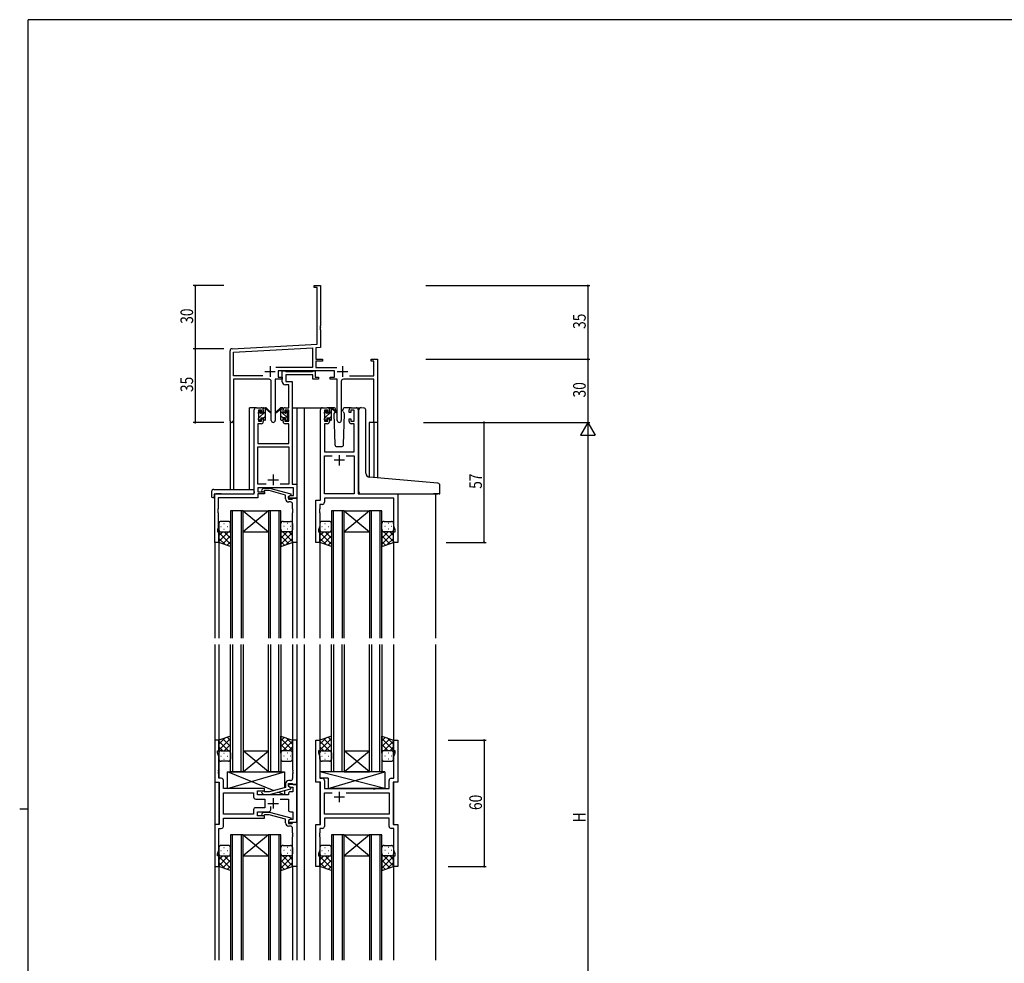
# Model space of a CAD drawing. Extents: x 0 to 1133, y 0 to 806.
# Drawn here: x 0 to 468, y 354 to 802 of the extents above; entities that cross this region are included whole.
import ezdxf

# ---------------------------------------------------------------- set-up
doc = ezdxf.new("R2010")
doc.units = 0
for name, color, linetype in [('YKK_11', 7, 'CONTINUOUS'), ('YKK_12', 2, 'CONTINUOUS'), ('YKK_13', 4, 'CONTINUOUS'), ('YKK_D', 6, 'CONTINUOUS'), ('YKK_ZWAK', 7, 'CONTINUOUS')]:
    doc.layers.add(name, color=color, linetype=linetype)
doc.styles.get("Standard").update_dxf_attribs({"font": 'ROMANS.SHX', "bigfont": 'EXTFONT.SHX'})

# ---------------------------------------------------------------- blocks, each defined once
blk = doc.blocks.new('A201')
at = {"layer": 'YKK_ZWAK', "color": 254, "linetype": 'Continuous'}
for p, q in [((571, 410), (21, 410)), ((21, 35), (21, 410)), ((19, 222.5), (21, 222.5))]:
    blk.add_line(p, q, dxfattribs=at)

msp = doc.modelspace()

# ---------------------------------------------------------------- linework, layer by layer
at = {"layer": 'YKK_11', "color": 0, "linetype": 'ByBlock', "lineweight": -2}
for p, q in [((139.97, 675.63), (142.97, 675.63)), ((139.97, 674.73), (139.97, 675.63)), ((141.34, 674.73), (139.97, 674.73)), ((141.34, 647.8), (141.34, 674.73)), ((142.97, 675.63), (142.97, 656.59)), ((142.97, 656.59), (142.85, 656.4)), ((142.85, 656.4), (142.85, 655.85)), ((142.85, 655.85), (142.97, 655.67)), ((142.97, 655.59), (142.85, 655.4)), ((142.85, 655.4), (142.85, 654.85)), ((142.97, 655.67), (142.97, 655.59)), ((142.85, 654.85), (142.97, 654.67)), ((142.97, 654.67), (142.97, 646.25)), ((100.91, 645.68), (141.34, 647.8)), ((101.6, 644.08), (139.14, 646.05)), ((139.14, 646.05), (139.14, 636.76)), ((142.97, 646.25), (140.77, 646.13)), ((140.77, 646.13), (140.77, 640.63)), ((99.97, 611.44), (99.97, 644.68)), ((101.6, 632.76), (101.6, 644.08)), ((139.14, 636.76), (121.66, 636.76)), ((140.77, 640.63), (143.97, 640.63)), ((140.77, 639.73), (140.77, 636.76)), ((143.97, 639.73), (140.77, 639.73)), ((140.77, 636.76), (150.67, 636.76)), ((143.97, 640.63), (143.97, 639.73)), ((166.97, 640.63), (169.97, 640.63)), ((166.97, 639.73), (166.97, 640.63)), ((168.34, 639.73), (166.97, 639.73)), ((168.34, 632.76), (168.34, 639.73)), ((169.97, 640.63), (169.97, 610.63)), ((115.62, 632.76), (101.6, 632.76)), ((115.62, 632.76), (101.6, 632.76)), ((149.57, 635.13), (122.77, 635.13)), ((122.77, 635.13), (122.77, 632.13)), ((122.77, 632.13), (124.77, 632.13)), ((124.77, 632.13), (124.77, 631.13)), ((147.57, 632.13), (149.57, 632.13)), ((147.57, 631.13), (147.57, 632.13)), ((149.57, 632.13), (149.57, 635.13)), ((156.72, 632.76), (168.34, 632.76)), ((101.6, 631.13), (101.6, 611.44)), ((118.52, 631.13), (101.6, 631.13)), ((119.52, 611.58), (119.52, 630.13)), ((121.42, 631.13), (121.42, 611.58)), ((124.77, 631.13), (121.42, 631.13)), ((150.92, 631.13), (147.57, 631.13)), ((150.92, 611.58), (150.92, 631.13)), ((152.82, 630.13), (152.82, 611.58)), ((168.34, 631.13), (153.82, 631.13)), ((168.34, 610.63), (168.34, 631.13)), ((169.97, 610.63), (168.34, 610.63))]:
    msp.add_line(p, q, dxfattribs=at)
at = {"layer": 'YKK_11', "color": 2}
for p, q in [((118.97, 637.33), (118.97, 632.33)), ((153.37, 637.33), (153.37, 632.33)), ((116.47, 634.83), (121.47, 634.83)), ((150.87, 634.83), (155.87, 634.83))]:
    msp.add_line(p, q, dxfattribs=at)
at = {"layer": 'YKK_11', "color": 0, "linetype": 'ByBlock', "ltscale": 0.5}
for p, q in [((124.77, 630), (124.77, 635.13)), ((124.77, 635.13), (126.1, 635.13)), ((126.1, 635.13), (126.37, 634.95)), ((126.37, 634.95), (126.55, 634.83)), ((139.37, 633.2), (126.4, 633.2)), ((126.4, 633.2), (126.4, 630.13)), ((126.55, 634.83), (139.21, 634.83)), ((139.21, 634.83), (139.39, 634.95)), ((139.37, 631.13), (139.37, 633.2)), ((139.39, 634.95), (139.67, 635.13)), ((139.67, 635.13), (140.37, 635.13)), ((140.37, 635.13), (140.37, 632.13)), ((140.37, 632.13), (142.07, 632.13)), ((142.07, 632.13), (142.07, 631.13)), ((127.84, 628.5), (126.27, 628.5)), ((126.4, 630.13), (129.47, 630.13)), ((127.84, 617.63), (127.84, 628.5)), ((129.47, 630.13), (129.47, 581.26)), ((142.07, 631.13), (139.37, 631.13)), ((112.47, 617.63), (114.77, 617.63)), ((126.17, 617.63), (127.84, 617.63)), ((143.87, 617.63), (146.17, 617.63)), ((157.57, 617.63), (159.87, 617.63)), ((111.47, 576.63), (111.47, 616.63)), ((113.47, 616.43), (113.47, 611.23)), ((114.97, 616.43), (113.47, 616.43)), ((114.97, 615.33), (114.97, 616.43)), ((115.77, 615.33), (114.97, 615.33)), ((115.77, 616.63), (115.77, 615.33)), ((125.17, 615.33), (125.17, 616.63)), ((125.97, 615.33), (125.17, 615.33)), ((125.97, 616.43), (125.97, 615.33)), ((127.84, 616.43), (125.97, 616.43)), ((127.84, 611.23), (127.84, 616.43)), ((142.87, 573.63), (142.87, 616.63)), ((144.87, 616.43), (144.87, 611.23)), ((146.37, 616.43), (144.87, 616.43)), ((146.37, 615.33), (146.37, 616.43)), ((147.17, 615.33), (146.37, 615.33)), ((147.17, 616.63), (147.17, 615.33)), ((156.57, 615.33), (156.57, 616.63)), ((157.37, 615.33), (156.57, 615.33)), ((157.37, 616.43), (157.37, 615.33)), ((158.87, 616.43), (157.37, 616.43)), ((158.87, 611.23), (158.87, 616.43)), ((160.87, 616.63), (160.87, 576.63)), ((113.1, 610.03), (113.1, 600.63)), ((114.77, 610.03), (113.1, 610.03)), ((113.47, 611.23), (114.97, 611.23)), ((114.97, 612.33), (115.77, 612.33)), ((114.97, 611.23), (114.97, 612.33)), ((115.77, 612.33), (115.77, 611.03)), ((125.17, 612.33), (125.97, 612.33)), ((125.17, 611.03), (125.17, 612.33)), ((125.97, 612.33), (125.97, 611.23)), ((125.97, 611.23), (127.84, 611.23)), ((127.84, 610.03), (126.17, 610.03)), ((127.84, 600.63), (127.84, 610.03)), ((144.8, 610.03), (144.8, 596.63)), ((146.17, 610.03), (144.8, 610.03)), ((144.87, 611.23), (146.37, 611.23)), ((146.37, 612.33), (147.17, 612.33)), ((146.37, 611.23), (146.37, 612.33)), ((147.17, 612.33), (147.17, 611.03)), ((156.57, 612.33), (157.37, 612.33)), ((156.57, 611.03), (156.57, 612.33)), ((157.37, 612.33), (157.37, 611.23)), ((157.37, 611.23), (158.87, 611.23)), ((158.94, 610.03), (157.57, 610.03)), ((158.94, 596.63), (158.94, 610.03)), ((113.1, 600.63), (127.84, 600.63)), ((113.1, 581.26), (113.1, 599)), ((113.1, 599), (127.84, 599)), ((127.84, 599), (127.84, 581.26)), ((144.8, 596.63), (158.94, 596.63)), ((144.8, 576.63), (144.8, 594.7)), ((144.8, 594.7), (148.52, 594.7)), ((155.22, 594.7), (158.94, 594.7)), ((155.22, 594.7), (158.94, 594.7)), ((158.94, 594.7), (158.94, 576.63)), ((117.12, 581.26), (113.1, 581.26)), ((117.12, 581.26), (113.1, 581.26)), ((127.84, 581.26), (123.82, 581.26)), ((129.47, 581.26), (131.67, 581.26)), ((131.67, 581.26), (131.67, 574.63)), ((92.67, 553.63), (92.67, 576.63)), ((92.67, 576.63), (111.47, 576.63)), ((130.04, 579.63), (113.1, 579.63)), ((113.1, 579.63), (113.1, 577.63)), ((113.1, 577.63), (116.27, 577.63)), ((116.27, 576.63), (113.1, 576.63)), ((113.1, 576.63), (113.1, 574.73)), ((115.14, 578.65), (115.92, 579.43)), ((115.92, 579.43), (118.76, 579.43)), ((116.41, 578.23), (115.99, 577.8)), ((116.27, 577.63), (116.27, 576.63)), ((118.6, 578.23), (116.41, 578.23)), ((126.37, 576.15), (118.6, 578.23)), ((118.76, 579.43), (128.87, 576.72)), ((126.37, 574.33), (126.37, 576.15)), ((128.87, 576.12), (127.67, 575.43)), ((127.67, 575.43), (128.53, 575.93)), ((128.53, 575.93), (130.04, 575.93)), ((128.87, 576.72), (128.87, 576.12)), ((130.04, 575.93), (130.04, 579.63)), ((158.94, 576.63), (144.8, 576.63)), ((160.87, 576.63), (179.67, 576.63)), ((179.67, 576.63), (179.67, 553.63)), ((94.3, 574.73), (94.3, 569.59)), ((113.1, 574.73), (94.3, 574.73)), ((127.67, 575.43), (127.67, 574.13)), ((127.67, 574.63), (127.67, 575.43)), ((131.67, 574.63), (127.67, 574.63)), ((127.67, 574.13), (129.47, 574.13)), ((128.67, 572.83), (127.87, 572.83)), ((129.47, 574.13), (129.67, 574.33)), ((129.67, 574.33), (129.97, 574.63)), ((129.67, 569.59), (129.67, 571.83)), ((129.97, 574.63), (131.67, 574.63)), ((131.67, 574.63), (131.67, 553.63)), ((140.67, 553.63), (140.67, 573.63)), ((140.67, 573.63), (142.87, 573.63)), ((142.6, 571.7), (142.6, 569.59)), ((143.8, 571.7), (142.6, 571.7)), ((177.74, 574.7), (144.8, 574.7)), ((144.8, 574.7), (144.8, 572.7)), ((177.74, 561.36), (177.74, 574.7)), ((94.3, 569.59), (94.18, 569.4)), ((94.18, 569.4), (94.18, 568.85)), ((94.18, 568.85), (94.3, 568.67)), ((94.3, 568.59), (94.18, 568.4)), ((94.18, 568.4), (94.18, 567.85)), ((94.18, 567.85), (94.3, 567.67)), ((94.3, 568.67), (94.3, 568.59)), ((94.3, 567.67), (94.3, 560.53)), ((129.79, 569.4), (129.67, 569.59)), ((129.67, 568.67), (129.79, 568.85)), ((129.67, 568.59), (129.67, 568.67)), ((129.79, 568.4), (129.67, 568.59)), ((129.67, 567.67), (129.79, 567.85)), ((129.67, 553.63), (129.67, 567.67)), ((129.79, 568.85), (129.79, 569.4)), ((129.79, 567.85), (129.79, 568.4)), ((142.6, 569.59), (142.48, 569.4)), ((142.48, 569.4), (142.48, 568.85)), ((142.48, 568.85), (142.6, 568.67)), ((142.6, 568.59), (142.48, 568.4)), ((142.48, 568.4), (142.48, 567.85)), ((142.48, 567.85), (142.6, 567.67)), ((142.6, 568.67), (142.6, 568.59)), ((142.6, 567.67), (142.6, 561.36)), ((94.3, 560.53), (93.97, 559.63)), ((93.97, 559.63), (93.97, 558.63)), ((93.97, 558.63), (94.67, 558.63)), ((94.67, 558.63), (94.67, 553.63)), ((142.6, 561.36), (141.97, 559.63)), ((141.97, 559.63), (141.97, 558.63)), ((141.97, 558.63), (142.67, 558.63)), ((142.67, 558.63), (142.67, 553.63)), ((177.67, 553.63), (177.67, 558.63)), ((177.67, 558.63), (178.37, 558.63)), ((178.37, 559.63), (177.74, 561.36)), ((178.37, 558.63), (178.37, 559.63)), ((94.67, 553.63), (92.67, 553.63)), ((131.67, 553.63), (129.67, 553.63)), ((142.67, 553.63), (140.67, 553.63)), ((179.67, 553.63), (177.67, 553.63)), ((92.67, 459.63), (92.67, 439.63)), ((94.67, 459.63), (92.67, 459.63)), ((94.67, 454.63), (94.67, 459.63)), ((129.67, 459.63), (129.67, 445.59)), ((131.67, 459.63), (129.67, 459.63)), ((131.67, 438.63), (131.67, 459.63)), ((140.67, 439.63), (140.67, 459.63)), ((140.67, 459.63), (142.67, 459.63)), ((142.67, 459.63), (142.67, 454.63)), ((177.67, 454.63), (177.67, 459.63)), ((177.67, 459.63), (179.67, 459.63)), ((179.67, 459.63), (179.67, 439.63)), ((93.97, 454.63), (94.67, 454.63)), ((93.97, 453.63), (93.97, 454.63)), ((141.97, 454.63), (141.97, 453.63)), ((142.67, 454.63), (141.97, 454.63)), ((178.37, 454.63), (177.67, 454.63)), ((178.37, 453.63), (178.37, 454.63)), ((94.6, 451.9), (93.97, 453.63)), ((94.6, 445.59), (94.6, 451.9)), ((141.97, 453.63), (142.6, 451.9)), ((142.6, 451.9), (142.6, 441.56)), ((177.74, 451.9), (178.37, 453.63)), ((177.74, 441.56), (177.74, 451.9)), ((94.48, 445.4), (94.6, 445.59)), ((94.48, 444.85), (94.48, 445.4)), ((94.6, 444.67), (94.48, 444.85)), ((94.48, 444.4), (94.6, 444.59)), ((94.6, 444.59), (94.6, 444.67)), ((129.67, 445.59), (129.79, 445.4)), ((129.79, 444.85), (129.67, 444.67)), ((129.67, 444.67), (129.67, 444.59)), ((129.67, 444.59), (129.79, 444.4)), ((129.79, 445.4), (129.79, 444.85)), ((94.48, 443.85), (94.48, 444.4)), ((94.6, 443.67), (94.48, 443.85)), ((94.6, 441.56), (94.6, 443.67)), ((95.8, 441.56), (94.6, 441.56)), ((96.8, 436.63), (96.8, 440.56)), ((128.67, 440.43), (127.87, 440.43)), ((129.79, 443.85), (129.67, 443.67)), ((129.67, 443.67), (129.67, 441.43)), ((129.79, 444.4), (129.79, 443.85)), ((142.6, 441.56), (143.8, 441.56)), ((144.8, 440.56), (144.8, 436.63)), ((175.54, 436.63), (175.54, 440.56)), ((176.54, 441.56), (177.74, 441.56)), ((92.67, 439.63), (94.87, 439.63)), ((94.87, 439.63), (94.87, 419.63)), ((116.27, 436.63), (96.8, 436.63)), ((113.07, 435.63), (116.27, 435.63)), ((113.07, 433.63), (113.07, 435.63)), ((116.41, 435.03), (115.99, 435.45)), ((116.27, 435.63), (116.27, 436.63)), ((126.37, 437.11), (118.61, 435.03)), ((118.76, 433.83), (128.87, 436.53)), ((126.37, 438.93), (126.37, 437.11)), ((127.67, 437.83), (127.67, 439.13)), ((127.67, 439.13), (129.47, 439.13)), ((127.67, 438.63), (127.67, 437.83)), ((131.67, 438.63), (127.67, 438.63)), ((128.87, 437.13), (127.67, 437.83)), ((127.67, 437.83), (128.53, 437.33)), ((128.53, 437.33), (129.74, 437.33)), ((128.87, 436.53), (128.87, 437.13)), ((129.47, 439.13), (129.67, 438.93)), ((129.67, 438.93), (129.97, 438.63)), ((129.74, 437.33), (129.74, 435.13)), ((129.97, 438.63), (131.67, 438.63)), ((131.67, 420.63), (131.67, 438.63)), ((142.87, 439.63), (140.67, 439.63)), ((142.87, 419.63), (142.87, 439.63)), ((144.8, 436.63), (167.8, 436.63)), ((167.8, 436.63), (167.99, 436.48)), ((167.99, 436.48), (168.95, 436.48)), ((168.95, 436.48), (169.14, 436.63)), ((169.14, 436.63), (175.54, 436.63)), ((177.47, 439.63), (177.47, 419.63)), ((179.67, 439.63), (177.47, 439.63)), ((96.8, 434.7), (111.14, 434.7)), ((96.8, 424.56), (96.8, 434.7)), ((111.14, 434.7), (111.14, 432.7)), ((112.14, 431.7), (116.47, 431.7)), ((127.67, 433.63), (113.07, 433.63)), ((115.14, 434.6), (115.92, 433.83)), ((115.92, 433.83), (118.76, 433.83)), ((118.61, 435.03), (116.41, 435.03)), ((116.47, 431.7), (116.47, 427.56)), ((123.82, 431.7), (127.67, 431.7)), ((127.67, 434.13), (127.67, 433.63)), ((127.67, 431.7), (127.67, 426.63)), ((129.74, 435.13), (128.67, 435.13)), ((144.8, 424.56), (144.8, 434.7)), ((144.8, 434.7), (148.52, 434.7)), ((155.22, 434.7), (175.54, 434.7)), ((155.22, 434.7), (175.54, 434.7)), ((175.54, 434.7), (175.54, 424.56)), ((111.14, 426.56), (111.14, 424.56)), ((116.47, 427.56), (112.14, 427.56)), ((119.32, 426.63), (119.32, 428.07)), ((111.14, 424.56), (96.8, 424.56)), ((111.14, 424.56), (96.8, 424.56)), ((96.8, 422.63), (116.27, 422.63)), ((96.8, 418.7), (96.8, 422.63)), ((113.07, 425.63), (118.32, 425.63)), ((113.07, 423.63), (113.07, 425.63)), ((116.27, 423.63), (113.07, 423.63)), ((115.14, 424.65), (115.92, 425.43)), ((115.92, 425.43), (118.76, 425.43)), ((116.41, 424.23), (115.99, 423.8)), ((116.27, 422.63), (116.27, 423.63)), ((118.61, 424.23), (116.41, 424.23)), ((126.37, 422.15), (118.61, 424.23)), ((118.76, 425.43), (128.87, 422.72)), ((126.37, 420.33), (126.37, 422.15)), ((128.87, 422.12), (127.67, 421.43)), ((128.53, 421.93), (127.67, 421.43)), ((127.67, 421.43), (127.67, 420.13)), ((127.67, 421.43), (127.67, 420.63)), ((129.74, 421.93), (128.53, 421.93)), ((128.67, 425.63), (129.74, 425.63)), ((128.87, 422.72), (128.87, 422.12)), ((129.74, 425.63), (129.74, 421.93)), ((175.54, 424.56), (144.8, 424.56)), ((175.54, 422.63), (144.8, 422.63)), ((144.8, 422.63), (144.8, 418.7)), ((175.54, 418.7), (175.54, 422.63)), ((92.67, 419.63), (92.67, 399.63)), ((94.87, 419.63), (92.67, 419.63)), ((94.6, 407.36), (94.6, 417.7)), ((94.6, 417.7), (95.8, 417.7)), ((127.67, 420.63), (131.67, 420.63)), ((127.67, 420.13), (129.47, 420.13)), ((128.67, 418.83), (127.87, 418.83)), ((129.47, 420.13), (129.67, 420.33)), ((129.67, 420.33), (129.97, 420.63)), ((129.67, 415.59), (129.67, 417.83)), ((129.97, 420.63), (131.67, 420.63)), ((131.67, 420.63), (131.67, 399.63)), ((140.67, 399.63), (140.67, 419.63)), ((140.67, 419.63), (142.87, 419.63)), ((142.6, 417.7), (142.6, 415.59)), ((143.8, 417.7), (142.6, 417.7)), ((177.74, 417.7), (176.54, 417.7)), ((177.47, 419.63), (179.67, 419.63)), ((177.74, 407.36), (177.74, 417.7)), ((179.67, 419.63), (179.67, 399.63)), ((129.79, 415.4), (129.67, 415.59)), ((129.67, 414.67), (129.79, 414.85)), ((129.67, 414.59), (129.67, 414.67)), ((129.79, 414.4), (129.67, 414.59)), ((129.67, 413.67), (129.79, 413.85)), ((129.67, 399.63), (129.67, 413.67)), ((129.79, 414.85), (129.79, 415.4)), ((129.79, 413.85), (129.79, 414.4)), ((142.6, 415.59), (142.48, 415.4)), ((142.48, 415.4), (142.48, 414.85)), ((142.48, 414.85), (142.6, 414.67)), ((142.6, 414.59), (142.48, 414.4)), ((142.48, 414.4), (142.48, 413.85)), ((142.48, 413.85), (142.6, 413.67)), ((142.6, 414.67), (142.6, 414.59)), ((142.6, 413.67), (142.6, 407.36)), ((93.97, 405.63), (94.6, 407.36)), ((142.6, 407.36), (141.97, 405.63)), ((178.37, 405.63), (177.74, 407.36)), ((93.97, 404.63), (93.97, 405.63)), ((94.67, 404.63), (93.97, 404.63)), ((94.67, 399.63), (94.67, 404.63)), ((141.97, 405.63), (141.97, 404.63)), ((141.97, 404.63), (142.67, 404.63)), ((142.67, 404.63), (142.67, 399.63)), ((177.67, 399.63), (177.67, 404.63)), ((177.67, 404.63), (178.37, 404.63)), ((178.37, 404.63), (178.37, 405.63)), ((92.67, 399.63), (94.67, 399.63)), ((131.67, 399.63), (129.67, 399.63)), ((142.67, 399.63), (140.67, 399.63)), ((179.67, 399.63), (177.67, 399.63))]:
    msp.add_line(p, q, dxfattribs=at)
at = {"layer": 'YKK_11', "color": 2, "ltscale": 0.5}
for p, q in [((151.87, 595.13), (151.87, 590.13)), ((154.37, 592.63), (149.37, 592.63)), ((120.47, 585.83), (120.47, 580.83)), ((117.97, 583.33), (122.97, 583.33)), ((120.47, 432.13), (120.47, 427.13)), ((154.37, 432.63), (149.37, 432.63)), ((151.87, 435.13), (151.87, 430.13)), ((117.97, 429.63), (122.97, 429.63))]:
    msp.add_line(p, q, dxfattribs=at)
at = {"layer": 'YKK_11', "color": 0, "linetype": 'ByBlock', "lineweight": -2}
for centre, radius, start, end in [((100.97, 644.68), 1, 93, 180), ((118.52, 630.13), 1, 0, 90), ((153.82, 630.13), 1, 90, 180), ((100.78, 611.44), 0.815, 180, 0), ((120.47, 611.58), 0.95, 180, 0), ((151.87, 611.58), 0.95, 180, 0)]:
    msp.add_arc(centre, radius, start, end, dxfattribs=at)
at = {"layer": 'YKK_11', "color": 0, "linetype": 'ByBlock', "ltscale": 0.5}
for centre, radius, start, end in [((126.27, 630), 1.5, 180, 270), ((112.47, 616.63), 1, 90, 180), ((114.77, 616.63), 1, 0, 90), ((126.17, 616.63), 1, 90, 180), ((143.87, 616.63), 1, 90, 180), ((146.17, 616.63), 1, 0, 90), ((157.57, 616.63), 1, 90, 180), ((159.87, 616.63), 1, 0, 90), ((114.77, 611.03), 1, 270, 360), ((126.17, 611.03), 1, 180, 270), ((146.17, 611.03), 1, 270, 360), ((157.57, 611.03), 1, 180, 270), ((115.57, 578.23), 0.6, 135, 315), ((127.87, 574.33), 1.5, 180, 270), ((128.67, 571.83), 1, 0, 90), ((143.8, 572.7), 1, 270, 360), ((95.8, 440.56), 1, 0, 90), ((127.87, 438.93), 1.5, 90, 180), ((128.67, 441.43), 1, 270, 360), ((143.8, 440.56), 1, 0, 90), ((176.54, 440.56), 1, 90, 180), ((115.57, 435.03), 0.6, 45, 225), ((112.14, 432.7), 1, 180, 270), ((128.67, 434.13), 1, 90, 180), ((112.14, 426.56), 1, 90, 180), ((118.32, 426.63), 1, 270, 360), ((128.67, 426.63), 1, 180, 270), ((115.57, 424.23), 0.6, 135, 315), ((95.8, 418.7), 1, 270, 360), ((127.87, 420.33), 1.5, 180, 270), ((128.67, 417.83), 1, 0, 90), ((143.8, 418.7), 1, 270, 360), ((176.54, 418.7), 1, 180, 270)]:
    msp.add_arc(centre, radius, start, end, dxfattribs=at)
at = {"layer": 'YKK_12', "ltscale": 1.5}
for p, q in [((109.27, 578.82), (109.27, 617.63)), ((112.47, 617.63), (109.27, 617.63)), ((129.47, 617.63), (134.07, 617.63)), ((131.67, 617.63), (131.67, 508.13)), ((134.07, 617.63), (143.87, 617.63)), ((135.17, 617.63), (135.17, 508.13)), ((159.87, 617.63), (161.91, 617.63)), ((99.97, 611.44), (99.97, 578.82)), ((101.6, 611.44), (101.6, 578.82)), ((166.07, 610.63), (166.07, 584.58)), ((169.97, 610.63), (166.07, 610.63)), ((168.34, 610.63), (168.34, 584.37)), ((169.97, 610.63), (169.97, 584.23)), ((95.77, 576.63), (93.27, 576.63)), ((176.57, 576.63), (198.67, 576.63)), ((197.67, 576.63), (197.67, 508.13)), ((100.17, 568.63), (100.17, 508.13)), ((106.17, 568.63), (100.17, 568.63)), ((101.17, 508.13), (101.17, 568.63)), ((105.17, 568.63), (105.17, 508.13)), ((106.17, 508.13), (106.17, 568.63)), ((118.17, 568.63), (106.17, 558.63)), ((106.17, 568.63), (118.17, 558.63)), ((106.17, 568.63), (118.17, 568.63)), ((118.17, 568.63), (118.17, 508.13)), ((124.17, 568.63), (118.17, 568.63)), ((119.17, 508.13), (119.17, 568.63)), ((123.17, 568.63), (123.17, 508.13)), ((124.17, 508.13), (124.17, 568.63)), ((148.17, 568.63), (148.17, 508.13)), ((154.17, 568.63), (148.17, 568.63)), ((149.17, 508.13), (149.17, 568.63)), ((153.17, 568.63), (153.17, 508.13)), ((154.17, 508.13), (154.17, 568.63)), ((154.17, 568.63), (166.17, 568.63)), ((166.17, 568.63), (154.17, 558.63)), ((154.17, 568.63), (166.17, 558.63)), ((166.17, 568.63), (166.17, 508.13)), ((172.17, 568.63), (166.17, 568.63)), ((167.17, 508.13), (167.17, 568.63)), ((171.17, 568.63), (171.17, 508.13)), ((172.17, 508.13), (172.17, 568.63)), ((106.17, 558.63), (118.17, 558.63)), ((154.17, 558.63), (166.17, 558.63)), ((92.67, 553.93), (92.67, 508.13)), ((94.67, 554.13), (94.67, 508.13)), ((129.67, 554.13), (129.67, 508.13)), ((142.67, 554.13), (142.67, 508.13)), ((177.67, 554.13), (177.67, 508.13)), ((92.67, 505.13), (92.67, 355.13)), ((94.67, 505.13), (94.67, 441.67)), ((100.17, 444.63), (100.17, 505.13)), ((101.17, 505.13), (101.17, 444.63)), ((105.17, 444.63), (105.17, 505.13)), ((106.17, 505.13), (106.17, 444.63)), ((118.17, 444.63), (118.17, 505.13)), ((119.17, 505.13), (119.17, 444.63)), ((123.17, 444.63), (123.17, 505.13)), ((124.17, 505.13), (124.17, 444.63)), ((129.67, 505.13), (129.67, 459.63)), ((131.67, 505.13), (131.67, 355.13)), ((135.17, 505.13), (135.17, 355.13)), ((142.67, 505.13), (142.67, 454.93)), ((148.17, 444.63), (148.17, 505.13)), ((149.17, 505.13), (149.17, 444.63)), ((153.17, 444.63), (153.17, 505.13)), ((154.17, 505.13), (154.17, 444.63)), ((166.17, 444.63), (166.17, 505.13)), ((167.17, 505.13), (167.17, 444.63)), ((171.17, 444.63), (171.17, 505.13)), ((172.17, 505.13), (172.17, 444.63)), ((177.67, 505.13), (177.67, 454.93)), ((197.67, 505.13), (197.67, 355.13)), ((118.17, 444.63), (106.17, 454.63)), ((106.17, 444.63), (118.17, 454.63)), ((106.17, 454.63), (118.17, 454.63)), ((154.17, 454.63), (166.17, 454.63)), ((166.17, 444.63), (154.17, 454.63)), ((154.17, 444.63), (166.17, 454.63)), ((106.17, 444.63), (100.17, 444.63)), ((106.17, 444.63), (118.17, 444.63)), ((124.17, 444.63), (118.17, 444.63)), ((154.17, 444.63), (148.17, 444.63)), ((154.17, 444.63), (166.17, 444.63)), ((172.17, 444.63), (166.17, 444.63)), ((94.67, 439.61), (94.67, 419.64)), ((142.67, 439.61), (142.67, 419.64)), ((177.67, 439.61), (177.67, 419.64)), ((100.17, 414.63), (100.17, 355.13)), ((106.17, 414.63), (100.17, 414.63)), ((101.17, 355.13), (101.17, 414.63)), ((105.17, 414.63), (105.17, 355.13)), ((106.17, 355.13), (106.17, 414.63)), ((118.17, 414.63), (106.17, 404.63)), ((106.17, 414.63), (118.17, 404.63)), ((106.17, 414.63), (118.17, 414.63)), ((118.17, 414.63), (118.17, 355.13)), ((124.17, 414.63), (118.17, 414.63)), ((119.17, 355.13), (119.17, 414.63)), ((123.17, 414.63), (123.17, 355.13)), ((124.17, 355.13), (124.17, 414.63)), ((148.17, 414.63), (148.17, 355.13)), ((154.17, 414.63), (148.17, 414.63)), ((149.17, 355.13), (149.17, 414.63)), ((153.17, 414.63), (153.17, 355.13)), ((154.17, 355.13), (154.17, 414.63)), ((154.17, 414.63), (166.17, 414.63)), ((166.17, 414.63), (154.17, 404.63)), ((154.17, 414.63), (166.17, 404.63)), ((166.17, 414.63), (166.17, 355.13)), ((172.17, 414.63), (166.17, 414.63)), ((167.17, 355.13), (167.17, 414.63)), ((171.17, 414.63), (171.17, 355.13)), ((172.17, 355.13), (172.17, 414.63)), ((94.67, 404.33), (94.67, 355.13)), ((106.17, 404.63), (118.17, 404.63)), ((142.67, 404.33), (142.67, 355.13)), ((154.17, 404.63), (166.17, 404.63)), ((177.67, 404.33), (177.67, 355.13)), ((129.67, 399.63), (129.67, 355.13))]:
    msp.add_line(p, q, dxfattribs=at)
at = {"layer": 'YKK_13'}
for p, q in [((115.77, 617.14), (116.25, 617.63)), ((125.16, 617.14), (124.67, 617.63)), ((147.17, 617.11), (147.69, 617.63)), ((113.48, 614.85), (114.57, 615.94)), ((113.67, 612.79), (116.77, 615.89)), ((115.77, 612.65), (116.77, 613.65)), ((127.26, 612.79), (124.16, 615.89)), ((125.16, 612.65), (124.16, 613.65)), ((127.45, 614.85), (126.36, 615.94)), ((144.89, 614.83), (145.97, 615.91)), ((145.07, 612.76), (148.17, 615.86)), ((147.17, 612.62), (148.17, 613.62))]:
    msp.add_line(p, q, dxfattribs=at)
at = {"layer": 'YKK_13', "ltscale": 1.5}
for p, q in [((116.07, 617.63), (116.86, 617.63)), ((116.77, 617.13), (116.77, 617.63)), ((124.86, 617.63), (124.07, 617.63)), ((124.16, 617.13), (124.16, 617.63)), ((149.15, 617.63), (146.17, 617.63)), ((147.47, 617.63), (148.26, 617.63)), ((148.17, 617.13), (148.17, 617.63)), ((157.57, 617.63), (154.58, 617.63)), ((162.25, 617.66), (163.47, 617.55)), ((113.47, 614.93), (113.47, 615.53)), ((113.55, 615.74), (114.05, 616.24)), ((113.67, 612.63), (113.67, 614.73)), ((114.57, 616.03), (114.57, 615.69)), ((115.03, 615.23), (115.77, 615.23)), ((115.77, 615.23), (115.77, 617.33)), ((116.77, 611.93), (116.77, 616.53)), ((117.05, 617.56), (119.23, 615.51)), ((119.2, 615.16), (117.06, 616.86)), ((123.88, 617.56), (121.7, 615.51)), ((121.73, 615.16), (123.87, 616.86)), ((124.16, 611.93), (124.16, 616.53)), ((125.16, 615.23), (125.16, 617.33)), ((125.9, 615.23), (125.16, 615.23)), ((126.36, 616.03), (126.36, 615.69)), ((127.38, 615.74), (126.88, 616.24)), ((127.26, 612.63), (127.26, 614.73)), ((127.46, 614.93), (127.46, 615.53)), ((144.87, 614.93), (144.87, 615.53)), ((144.95, 615.74), (145.45, 616.24)), ((145.07, 612.63), (145.07, 614.73)), ((145.97, 616.03), (145.97, 615.69)), ((146.43, 615.23), (147.17, 615.23)), ((147.17, 615.23), (147.17, 617.33)), ((148.17, 611.93), (148.17, 616.53)), ((148.45, 617.56), (150.63, 615.51)), ((150.6, 615.16), (148.46, 616.86)), ((149.92, 615.7), (149.32, 614.66)), ((149.32, 614.66), (149.83, 600.09)), ((150.17, 616.13), (150.1, 616.01)), ((150.15, 616.66), (150.17, 616.13)), ((153.56, 616.13), (153.58, 616.66)), ((153.63, 616.01), (153.56, 616.13)), ((154.41, 614.66), (153.81, 615.7)), ((153.9, 600.09), (154.41, 614.66)), ((161.17, 585), (161.17, 616.66)), ((163.55, 617.54), (163.47, 617.55)), ((164.47, 586.54), (164.47, 616.55)), ((113.47, 611.93), (113.47, 612.43)), ((114.27, 611.63), (113.77, 611.63)), ((114.57, 612.83), (115.77, 612.83)), ((114.57, 612.83), (114.57, 611.93)), ((115.77, 612.83), (115.77, 611.93)), ((116.47, 611.63), (116.07, 611.63)), ((124.46, 611.63), (124.86, 611.63)), ((125.16, 612.83), (125.16, 611.93)), ((126.36, 612.83), (125.16, 612.83)), ((126.36, 612.83), (126.36, 611.93)), ((126.66, 611.63), (127.16, 611.63)), ((127.46, 611.93), (127.46, 612.43)), ((144.87, 611.93), (144.87, 612.43)), ((145.67, 611.63), (145.17, 611.63)), ((145.97, 612.83), (147.17, 612.83)), ((145.97, 612.83), (145.97, 611.93)), ((147.17, 612.83), (147.17, 611.93)), ((147.87, 611.63), (147.47, 611.63)), ((150.83, 599.13), (152.9, 599.13)), ((161.17, 577.63), (161.17, 585)), ((196.75, 581.88), (166.29, 584.55)), ((198.75, 581.71), (196.75, 581.88)), ((199.67, 576.93), (199.67, 580.71)), ((91.18, 577.82), (91.18, 575.44)), ((92.18, 578.82), (111.47, 578.82)), ((92.37, 576.33), (92.37, 575.44)), ((92.67, 576.63), (110.97, 576.63)), ((111.47, 577.82), (111.47, 578.82)), ((111.47, 577.82), (111.47, 577.13)), ((162.17, 576.63), (196.67, 576.63)), ((199.37, 576.63), (196.67, 576.63)), ((92.18, 574.94), (92.37, 574.94)), ((92.37, 574.94), (92.37, 575.44)), ((94.67, 562.63), (94.67, 559.63)), ((99.17, 563.63), (95.67, 563.63)), ((97, 562.68), (97.2, 562.68)), ((100.17, 559.63), (100.17, 562.63)), ((124.16, 559.63), (124.16, 562.63)), ((125.16, 563.63), (128.66, 563.63)), ((127.33, 562.68), (127.13, 562.68)), ((129.66, 562.63), (129.66, 559.63)), ((142.67, 562.63), (142.67, 559.63)), ((147.17, 563.63), (143.67, 563.63)), ((145, 562.68), (145.2, 562.68)), ((148.17, 559.63), (148.17, 562.63)), ((172.16, 559.63), (172.16, 562.63)), ((173.16, 563.63), (176.66, 563.63)), ((175.33, 562.68), (175.13, 562.68)), ((177.66, 562.63), (177.66, 559.63)), ((94.67, 553.63), (94.67, 559.63)), ((96.46, 558.63), (94.67, 556.84)), ((99.29, 558.63), (94.67, 554.01)), ((94.67, 558.36), (100.17, 552.86)), ((95.59, 561.26), (95.79, 561.26)), ((95.67, 558.63), (99.27, 558.63)), ((96.07, 558.63), (100.17, 558.63)), ((97, 559.85), (97.2, 559.85)), ((97.23, 558.63), (100.17, 555.69)), ((98.62, 561.26), (98.82, 561.26)), ((100.05, 558.63), (100.17, 558.52)), ((100.17, 559.85), (100.17, 551.66)), ((124.16, 559.85), (124.16, 551.66)), ((127.1, 558.63), (124.16, 555.69)), ((128.26, 558.63), (124.16, 558.63)), ((124.28, 558.63), (124.16, 558.52)), ((129.66, 558.36), (124.16, 552.86)), ((125.04, 558.63), (129.66, 554.01)), ((128.66, 558.63), (125.06, 558.63)), ((125.71, 561.26), (125.51, 561.26)), ((127.33, 559.85), (127.13, 559.85)), ((127.87, 558.63), (129.66, 556.84)), ((128.74, 561.26), (128.54, 561.26)), ((129.66, 553.63), (129.66, 559.63)), ((142.67, 553.63), (142.67, 559.63)), ((144.46, 558.63), (142.67, 556.84)), ((147.29, 558.63), (142.67, 554.01)), ((142.67, 558.36), (148.17, 552.86)), ((143.59, 561.26), (143.79, 561.26)), ((143.67, 558.63), (147.27, 558.63)), ((144.07, 558.63), (148.17, 558.63)), ((145, 559.85), (145.2, 559.85)), ((145.23, 558.63), (148.17, 555.69)), ((146.62, 561.26), (146.82, 561.26)), ((148.05, 558.63), (148.17, 558.52)), ((148.17, 559.85), (148.17, 551.66)), ((172.16, 559.85), (172.16, 551.66)), ((175.1, 558.63), (172.16, 555.69)), ((176.26, 558.63), (172.16, 558.63)), ((172.28, 558.63), (172.16, 558.52)), ((177.66, 558.36), (172.16, 552.86)), ((173.04, 558.63), (177.66, 554.01)), ((176.66, 558.63), (173.06, 558.63)), ((173.71, 561.26), (173.51, 561.26)), ((175.33, 559.85), (175.13, 559.85)), ((175.87, 558.63), (177.66, 556.84)), ((176.74, 561.26), (176.54, 561.26)), ((177.66, 553.63), (177.66, 559.63)), ((94.67, 555.53), (97.63, 552.57)), ((100.17, 551.66), (94.67, 553.63)), ((100.17, 556.68), (96.47, 552.98)), ((100.17, 553.85), (98.55, 552.24)), ((124.16, 556.68), (127.86, 552.98)), ((124.16, 553.85), (125.78, 552.24)), ((124.16, 551.66), (129.66, 553.63)), ((129.66, 555.53), (126.7, 552.57)), ((142.67, 555.53), (145.63, 552.57)), ((148.17, 551.66), (142.67, 553.63)), ((148.17, 556.68), (144.47, 552.98)), ((148.17, 553.85), (146.55, 552.24)), ((172.16, 556.68), (175.86, 552.98)), ((172.16, 553.85), (173.78, 552.24)), ((172.16, 551.66), (177.66, 553.63)), ((177.66, 555.53), (174.7, 552.57)), ((100.17, 461.59), (94.67, 459.63)), ((94.67, 457.72), (97.63, 460.69)), ((94.67, 454.9), (100.17, 460.4)), ((94.67, 459.63), (94.67, 453.63)), ((99.29, 454.63), (94.67, 459.25)), ((100.17, 456.58), (96.47, 460.27)), ((100.17, 459.4), (98.55, 461.02)), ((100.17, 453.41), (100.17, 461.59)), ((124.16, 453.41), (124.16, 461.59)), ((124.16, 461.59), (129.66, 459.63)), ((124.16, 459.4), (125.78, 461.02)), ((129.66, 454.9), (124.16, 460.4)), ((124.16, 456.58), (127.86, 460.27)), ((125.04, 454.63), (129.66, 459.25)), ((129.66, 457.72), (126.7, 460.69)), ((129.66, 459.63), (129.66, 453.63)), ((148.17, 461.59), (142.67, 459.63)), ((142.67, 457.72), (145.63, 460.69)), ((142.67, 454.9), (148.17, 460.4)), ((142.67, 459.63), (142.67, 453.63)), ((147.29, 454.63), (142.67, 459.25)), ((148.17, 456.58), (144.47, 460.27)), ((148.17, 459.4), (146.55, 461.02)), ((148.17, 453.41), (148.17, 461.59)), ((172.16, 453.41), (172.16, 461.59)), ((172.16, 461.59), (177.66, 459.63)), ((172.16, 459.4), (173.78, 461.02)), ((177.66, 454.9), (172.16, 460.4)), ((172.16, 456.58), (175.86, 460.27)), ((173.04, 454.63), (177.66, 459.25)), ((177.66, 457.72), (174.7, 460.69)), ((177.66, 459.63), (177.66, 453.63)), ((96.46, 454.63), (94.67, 456.42)), ((95.67, 454.63), (99.27, 454.63)), ((96.07, 454.63), (100.17, 454.63)), ((97.23, 454.63), (100.17, 457.57)), ((100.05, 454.63), (100.17, 454.74)), ((127.1, 454.63), (124.16, 457.57)), ((124.28, 454.63), (124.16, 454.74)), ((128.26, 454.63), (124.16, 454.63)), ((128.66, 454.63), (125.06, 454.63)), ((127.87, 454.63), (129.66, 456.42)), ((144.46, 454.63), (142.67, 456.42)), ((143.67, 454.63), (147.27, 454.63)), ((144.07, 454.63), (148.17, 454.63)), ((145.23, 454.63), (148.17, 457.57)), ((148.05, 454.63), (148.17, 454.74)), ((175.1, 454.63), (172.16, 457.57)), ((172.28, 454.63), (172.16, 454.74)), ((176.26, 454.63), (172.16, 454.63)), ((176.66, 454.63), (173.06, 454.63)), ((175.87, 454.63), (177.66, 456.42)), ((94.67, 450.63), (94.67, 453.63)), ((95.59, 451.99), (95.79, 451.99)), ((99.17, 449.63), (95.67, 449.63)), ((97, 453.41), (97.2, 453.41)), ((97, 450.58), (97.2, 450.58)), ((98.62, 451.99), (98.82, 451.99)), ((100.17, 453.63), (100.17, 450.63)), ((124.16, 453.63), (124.16, 450.63)), ((125.16, 449.63), (128.66, 449.63)), ((125.71, 451.99), (125.51, 451.99)), ((127.33, 453.41), (127.13, 453.41)), ((127.33, 450.58), (127.13, 450.58)), ((128.74, 451.99), (128.54, 451.99)), ((129.66, 450.63), (129.66, 453.63)), ((142.67, 450.63), (142.67, 453.63)), ((143.59, 451.99), (143.79, 451.99)), ((147.17, 449.63), (143.67, 449.63)), ((145, 453.41), (145.2, 453.41)), ((145, 450.58), (145.2, 450.58)), ((146.62, 451.99), (146.82, 451.99)), ((148.17, 453.63), (148.17, 450.63)), ((172.16, 453.63), (172.16, 450.63)), ((173.16, 449.63), (176.66, 449.63)), ((173.71, 451.99), (173.51, 451.99)), ((175.33, 453.41), (175.13, 453.41)), ((175.33, 450.58), (175.13, 450.58)), ((176.74, 451.99), (176.54, 451.99)), ((177.66, 450.63), (177.66, 453.63)), ((98.77, 436.63), (125.77, 444.63)), ((120.85, 435.63), (98.77, 444.63)), ((98.77, 444.63), (125.77, 444.63)), ((98.77, 436.63), (98.77, 444.63)), ((125.77, 444.63), (125.77, 436.95)), ((173.59, 436.63), (142.6, 444.63)), ((173.59, 444.63), (142.6, 444.63)), ((142.6, 444.63), (142.6, 441.63)), ((146.59, 436.63), (173.59, 444.63)), ((173.59, 444.63), (173.59, 436.63)), ((146.59, 441.63), (142.6, 441.63)), ((146.59, 441.63), (146.59, 436.63)), ((116.27, 436.63), (98.77, 436.63)), ((116.27, 435.18), (116.27, 436.63)), ((125.77, 435.7), (125.77, 433.63)), ((173.59, 436.63), (146.59, 436.63)), ((116.27, 433.63), (116.27, 433.83)), ((125.77, 433.63), (116.27, 433.63)), ((125.77, 433.63), (122.69, 434.88)), ((94.67, 408.63), (94.67, 405.63)), ((95.59, 407.26), (95.79, 407.26)), ((99.17, 409.63), (95.67, 409.63)), ((97, 408.68), (97.2, 408.68)), ((98.62, 407.26), (98.82, 407.26)), ((100.17, 405.63), (100.17, 408.63)), ((124.16, 405.63), (124.16, 408.63)), ((125.16, 409.63), (128.66, 409.63)), ((125.71, 407.26), (125.51, 407.26)), ((127.33, 408.68), (127.13, 408.68)), ((128.74, 407.26), (128.54, 407.26)), ((129.66, 408.63), (129.66, 405.63)), ((142.67, 408.63), (142.67, 405.63)), ((142.67, 408.63), (142.67, 405.63)), ((143.59, 407.26), (143.79, 407.26)), ((143.59, 407.26), (143.79, 407.26)), ((147.17, 409.63), (143.67, 409.63)), ((147.17, 409.63), (143.67, 409.63)), ((145, 408.68), (145.2, 408.68)), ((145, 408.68), (145.2, 408.68)), ((146.62, 407.26), (146.82, 407.26)), ((146.62, 407.26), (146.82, 407.26)), ((148.17, 405.63), (148.17, 408.63)), ((148.17, 405.63), (148.17, 408.63)), ((172.16, 405.63), (172.16, 408.63)), ((172.16, 405.63), (172.16, 408.63)), ((173.16, 409.63), (176.66, 409.63)), ((173.16, 409.63), (176.66, 409.63)), ((173.71, 407.26), (173.51, 407.26)), ((173.71, 407.26), (173.51, 407.26)), ((175.33, 408.68), (175.13, 408.68)), ((175.33, 408.68), (175.13, 408.68)), ((176.74, 407.26), (176.54, 407.26)), ((176.74, 407.26), (176.54, 407.26)), ((177.66, 408.63), (177.66, 405.63)), ((177.66, 408.63), (177.66, 405.63)), ((94.67, 399.63), (94.67, 405.63)), ((96.46, 404.63), (94.67, 402.84)), ((99.29, 404.63), (94.67, 400.01)), ((94.67, 404.36), (100.17, 398.86)), ((95.67, 404.63), (99.27, 404.63)), ((96.07, 404.63), (100.17, 404.63)), ((100.17, 402.68), (96.47, 398.98)), ((97, 405.85), (97.2, 405.85)), ((97.23, 404.63), (100.17, 401.69)), ((100.05, 404.63), (100.17, 404.52)), ((100.17, 405.85), (100.17, 397.66)), ((124.16, 405.85), (124.16, 397.66)), ((127.1, 404.63), (124.16, 401.69)), ((128.26, 404.63), (124.16, 404.63)), ((124.28, 404.63), (124.16, 404.52)), ((129.66, 404.36), (124.16, 398.86)), ((124.16, 402.68), (127.86, 398.98)), ((125.04, 404.63), (129.66, 400.01)), ((128.66, 404.63), (125.06, 404.63)), ((127.33, 405.85), (127.13, 405.85)), ((127.87, 404.63), (129.66, 402.84)), ((129.66, 399.63), (129.66, 405.63)), ((142.67, 399.63), (142.67, 405.63)), ((142.67, 399.63), (142.67, 405.63)), ((144.46, 404.63), (142.67, 402.84)), ((147.29, 404.63), (142.67, 400.01)), ((144.46, 404.63), (142.67, 402.84)), ((147.29, 404.63), (142.67, 400.01)), ((142.67, 404.36), (148.17, 398.86)), ((142.67, 404.36), (148.17, 398.86)), ((143.67, 404.63), (147.27, 404.63)), ((143.67, 404.63), (147.27, 404.63)), ((144.07, 404.63), (148.17, 404.63)), ((144.07, 404.63), (148.17, 404.63)), ((148.17, 402.68), (144.47, 398.98)), ((148.17, 402.68), (144.47, 398.98)), ((145, 405.85), (145.2, 405.85)), ((145, 405.85), (145.2, 405.85)), ((145.23, 404.63), (148.17, 401.69)), ((145.23, 404.63), (148.17, 401.69)), ((148.05, 404.63), (148.17, 404.52)), ((148.05, 404.63), (148.17, 404.52)), ((148.17, 405.85), (148.17, 397.66)), ((148.17, 405.85), (148.17, 397.66)), ((172.16, 405.85), (172.16, 397.66)), ((172.16, 405.85), (172.16, 397.66)), ((175.1, 404.63), (172.16, 401.69)), ((175.1, 404.63), (172.16, 401.69)), ((176.26, 404.63), (172.16, 404.63)), ((172.28, 404.63), (172.16, 404.52)), ((176.26, 404.63), (172.16, 404.63)), ((172.28, 404.63), (172.16, 404.52)), ((177.66, 404.36), (172.16, 398.86)), ((177.66, 404.36), (172.16, 398.86)), ((172.16, 402.68), (175.86, 398.98)), ((172.16, 402.68), (175.86, 398.98)), ((173.04, 404.63), (177.66, 400.01)), ((173.04, 404.63), (177.66, 400.01)), ((176.66, 404.63), (173.06, 404.63)), ((176.66, 404.63), (173.06, 404.63)), ((175.33, 405.85), (175.13, 405.85)), ((175.33, 405.85), (175.13, 405.85)), ((175.87, 404.63), (177.66, 402.84)), ((175.87, 404.63), (177.66, 402.84)), ((177.66, 399.63), (177.66, 405.63)), ((177.66, 399.63), (177.66, 405.63)), ((94.67, 401.53), (97.63, 398.57)), ((100.17, 397.66), (94.67, 399.63)), ((100.17, 399.85), (98.55, 398.24)), ((124.16, 399.85), (125.78, 398.24)), ((124.16, 397.66), (129.66, 399.63)), ((129.66, 401.53), (126.7, 398.57)), ((142.67, 401.53), (145.63, 398.57)), ((142.67, 401.53), (145.63, 398.57)), ((148.17, 397.66), (142.67, 399.63)), ((148.17, 397.66), (142.67, 399.63)), ((148.17, 399.85), (146.55, 398.24)), ((148.17, 399.85), (146.55, 398.24)), ((172.16, 399.85), (173.78, 398.24)), ((172.16, 399.85), (173.78, 398.24)), ((172.16, 397.66), (177.66, 399.63)), ((172.16, 397.66), (177.66, 399.63)), ((177.66, 401.53), (174.7, 398.57)), ((177.66, 401.53), (174.7, 398.57))]:
    msp.add_line(p, q, dxfattribs=at)
for centre, radius, start, end in [((116.07, 617.33), 0.3, 90, 180), ((116.86, 617.33), 0.3, 49.8974, 90), ((124.07, 617.33), 0.3, 90, 130.1026), ((124.86, 617.33), 0.3, 0, 90), ((147.47, 617.33), 0.3, 90, 180), ((148.26, 617.33), 0.3, 49.8974, 90), ((149.15, 616.63), 1, 2, 90), ((154.58, 616.63), 1, 90, 178), ((162.17, 616.66), 1, 85, 180), ((113.77, 615.53), 0.3, 135, 180), ((113.67, 614.93), 0.2, 180, 270), ((114.27, 616.03), 0.3, 0, 135), ((114.57, 615.23), 0.25, 123.0557, 326.9443), ((114.27, 615.69), 0.3, 303.0557, 0), ((115.03, 614.93), 0.3, 90, 146.9443), ((116.77, 616.93), 0.2, 20.8833, 233.1301), ((116.47, 616.53), 0.3, 0, 53.1301), ((117.23, 617.11), 0.3, 200.8833, 234.62), ((119.32, 615.33), 0.2, 234.62, 114.62), ((121.62, 615.33), 0.2, 65.38, 305.38), ((123.7, 617.11), 0.3, 305.38, 339.1167), ((124.16, 616.93), 0.2, 306.8699, 159.1167), ((124.46, 616.53), 0.3, 126.8699, 180), ((125.9, 614.93), 0.3, 33.0557, 90), ((126.36, 615.23), 0.25, 213.0557, 56.9443), ((126.66, 616.03), 0.3, 45, 180), ((126.66, 615.69), 0.3, 180, 236.9443), ((127.26, 614.93), 0.2, 270, 0), ((127.16, 615.53), 0.3, 0, 45), ((145.17, 615.53), 0.3, 135, 180), ((145.07, 614.93), 0.2, 180, 270), ((145.67, 616.03), 0.3, 0, 135), ((145.97, 615.23), 0.25, 123.0557, 326.9443), ((145.67, 615.69), 0.3, 303.0557, 0), ((146.43, 614.93), 0.3, 90, 146.9443), ((148.17, 616.93), 0.2, 20.8833, 233.1301), ((147.87, 616.53), 0.3, 0, 53.1301), ((148.63, 617.11), 0.3, 200.8833, 234.62), ((150.72, 615.33), 0.2, 234.62, 114.62), ((163.47, 616.55), 1, 0, 85), ((113.67, 612.43), 0.2, 90, 180), ((113.77, 611.93), 0.3, 180, 270), ((114.27, 611.93), 0.3, 270, 0), ((116.07, 611.93), 0.3, 180, 270), ((116.47, 611.93), 0.3, 270, 0), ((124.46, 611.93), 0.3, 180, 270), ((124.86, 611.93), 0.3, 270, 0), ((126.66, 611.93), 0.3, 180, 270), ((127.16, 611.93), 0.3, 270, 0), ((127.26, 612.43), 0.2, 0, 90), ((145.07, 612.43), 0.2, 90, 180), ((145.17, 611.93), 0.3, 180, 270), ((145.67, 611.93), 0.3, 270, 0), ((147.47, 611.93), 0.3, 180, 270), ((147.87, 611.93), 0.3, 270, 0), ((150.83, 600.13), 1, 182, 270), ((152.9, 600.13), 1, 270, 358), ((166.47, 586.54), 2, 180, 265), ((198.67, 580.71), 1, 0, 85), ((92.18, 577.82), 1, 90.0051, 180), ((92.67, 576.33), 0.3, 90, 180), ((110.97, 577.13), 0.5, 270, 0), ((162.17, 577.63), 1, 180, 224.427), ((162.17, 577.63), 1, 224.427, 270), ((199.37, 576.93), 0.3, 270, 0), ((91.61, 575.41), 0.427, 176.2506, 225.917), ((91.95, 576.08), 1.17, 236.6591, 281.2163), ((95.67, 562.63), 1, 90, 180), ((99.17, 562.63), 1, 0, 90), ((125.16, 562.63), 1, 90, 180), ((128.66, 562.63), 1, 360, 90), ((143.67, 562.63), 1, 90, 180), ((147.17, 562.63), 1, 0, 90), ((173.16, 562.63), 1, 90, 180), ((176.66, 562.63), 1, 360, 90), ((95.67, 559.63), 1, 180, 270), ((95.67, 559.63), 1, 180, 270), ((99.17, 559.63), 1, 270, 0), ((99.17, 559.63), 1, 270, 0), ((125.16, 559.63), 1, 180, 270), ((125.16, 559.63), 1, 180, 270), ((128.66, 559.63), 1, 270, 360), ((128.66, 559.63), 1, 270, 360), ((143.67, 559.63), 1, 180, 270), ((143.67, 559.63), 1, 180, 270), ((147.17, 559.63), 1, 270, 0), ((147.17, 559.63), 1, 270, 0), ((173.16, 559.63), 1, 180, 270), ((173.16, 559.63), 1, 180, 270), ((176.66, 559.63), 1, 270, 360), ((176.66, 559.63), 1, 270, 360), ((95.67, 453.63), 1, 90, 180), ((95.67, 453.63), 1, 90, 180), ((99.17, 453.63), 1, 360, 90), ((99.17, 453.63), 1, 360, 90), ((125.16, 453.63), 1, 90, 180), ((125.16, 453.63), 1, 90, 180), ((128.66, 453.63), 1, 0, 90), ((128.66, 453.63), 1, 0, 90), ((143.67, 453.63), 1, 90, 180), ((143.67, 453.63), 1, 90, 180), ((147.17, 453.63), 1, 360, 90), ((147.17, 453.63), 1, 360, 90), ((173.16, 453.63), 1, 90, 180), ((173.16, 453.63), 1, 90, 180), ((176.66, 453.63), 1, 0, 90), ((176.66, 453.63), 1, 0, 90), ((95.67, 450.63), 1, 180, 270), ((99.17, 450.63), 1, 270, 360), ((125.16, 450.63), 1, 180, 270), ((128.66, 450.63), 1, 270, 0), ((143.67, 450.63), 1, 180, 270), ((147.17, 450.63), 1, 270, 360), ((173.16, 450.63), 1, 180, 270), ((176.66, 450.63), 1, 270, 0), ((95.67, 408.63), 1, 90, 180), ((99.17, 408.63), 1, 0, 90), ((125.16, 408.63), 1, 90, 180), ((128.66, 408.63), 1, 360, 90), ((143.67, 408.63), 1, 90, 180), ((143.67, 408.63), 1, 90, 180), ((147.17, 408.63), 1, 0, 90), ((147.17, 408.63), 1, 0, 90), ((173.16, 408.63), 1, 90, 180), ((173.16, 408.63), 1, 90, 180), ((176.66, 408.63), 1, 360, 90), ((176.66, 408.63), 1, 360, 90), ((95.67, 405.63), 1, 180, 270), ((95.67, 405.63), 1, 180, 270), ((99.17, 405.63), 1, 270, 0), ((99.17, 405.63), 1, 270, 0), ((125.16, 405.63), 1, 180, 270), ((125.16, 405.63), 1, 180, 270), ((128.66, 405.63), 1, 270, 360), ((128.66, 405.63), 1, 270, 360), ((143.67, 405.63), 1, 180, 270), ((143.67, 405.63), 1, 180, 270), ((143.67, 405.63), 1, 180, 270), ((143.67, 405.63), 1, 180, 270), ((147.17, 405.63), 1, 270, 0), ((147.17, 405.63), 1, 270, 0), ((147.17, 405.63), 1, 270, 0), ((147.17, 405.63), 1, 270, 0), ((173.16, 405.63), 1, 180, 270), ((173.16, 405.63), 1, 180, 270), ((173.16, 405.63), 1, 180, 270), ((173.16, 405.63), 1, 180, 270), ((176.66, 405.63), 1, 270, 360), ((176.66, 405.63), 1, 270, 360), ((176.66, 405.63), 1, 270, 360), ((176.66, 405.63), 1, 270, 360)]:
    msp.add_arc(centre, radius, start, end, dxfattribs=at)
at = {"layer": 'YKK_D'}
for p, q in [((96.97, 675.63), (82.4, 675.63)), ((83.4, 675.63), (83.4, 645.63)), ((192.97, 675.63), (270.97, 675.63)), ((269.97, 675.63), (269.97, 640.63)), ((96.97, 645.63), (82.4, 645.63)), ((96.97, 645.63), (82.4, 645.63)), ((83.4, 645.63), (83.4, 610.63)), ((192.97, 640.63), (270.97, 640.63)), ((192.97, 640.63), (270.97, 640.63)), ((269.97, 640.63), (269.97, 610.63)), ((96.97, 610.63), (82.4, 610.63)), ((192.97, 610.63), (270.97, 610.63)), ((192.97, 610.63), (270.97, 610.63)), ((269.97, 603.63), (269.97, 240.63))]:
    msp.add_line(p, q, dxfattribs=at)
at = {"layer": 'YKK_D', "ltscale": 1.5}
for p, q in [((191.97, 610.63), (221.67, 610.63)), ((220.67, 553.63), (220.67, 610.63)), ((202.66, 553.63), (221.67, 553.63)), ((203.66, 459.63), (221.67, 459.63)), ((220.67, 459.63), (220.67, 399.63)), ((203.66, 399.63), (221.67, 399.63))]:
    msp.add_line(p, q, dxfattribs=at)
at = {"layer": 'YKK_D', "lineweight": -2}
for p, q in [((269.97, 610.63), (266.47, 604.57)), ((269.97, 610.63), (269.97, 598.5)), ((269.97, 610.63), (273.47, 604.57)), ((266.47, 604.57), (273.47, 604.57))]:
    msp.add_line(p, q, dxfattribs=at)
at = {"layer": 'YKK_D', "linetype": 'ByBlock', "const_width": 0.85}
for points in [[(83.4, 675.52, 1), (83.4, 675.73, 1)], [(269.97, 675.52, 1), (269.97, 675.73, 1)], [(83.4, 645.73, 1), (83.4, 645.52, 1)], [(83.4, 645.52, 1), (83.4, 645.73, 1)], [(269.97, 640.52, 1), (269.97, 640.73, 1)], [(269.97, 640.73, 1), (269.97, 640.52, 1)], [(83.4, 610.73, 1), (83.4, 610.52, 1)], [(220.67, 610.52, 1), (220.67, 610.73, 1)], [(220.67, 553.73, 1), (220.67, 553.52, 1)], [(220.67, 459.52, 1), (220.67, 459.73, 1)], [(220.67, 399.73, 1), (220.67, 399.52, 1)]]:
    msp.add_lwpolyline(points, format="xyb", close=True, dxfattribs=at)

# ---------------------------------------------------------------- block references
at = {"layer": 'YKK_ZWAK', "xscale": 1.9999999999896, "yscale": 1.9999999999896, "zscale": 1.9999999999896}
msp.add_blockref('A201', (-38, -18), dxfattribs=at)

# ---------------------------------------------------------------- texts
at = {"layer": 'YKK_D', "width": 0.8}
for s, p in [('30', (82.4, 657.5)), ('35', (268.97, 655.06)), ('35', (82.4, 625.06)), ('30', (268.97, 622.5)), ('57', (219.67, 579.08)), ('60', (219.67, 426.46)), ('H', (268.97, 420.58))]:
    msp.add_text(s, height=6, rotation=90, dxfattribs=at).set_placement(p)

doc.saveas('drawing.dxf')
